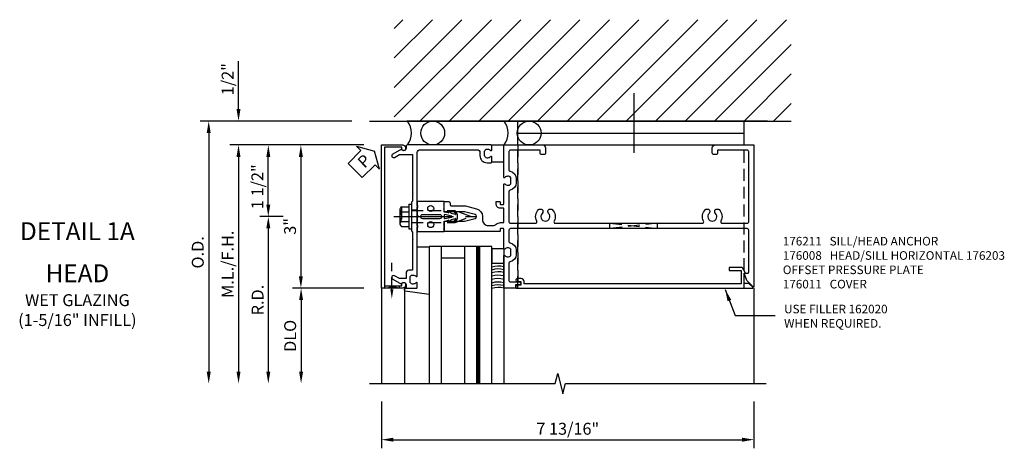
# Model space of a CAD drawing. Units: inches. Extents: x 273 to 375, y 109 to 175.
# Drawn here: x 343 to 364, y 164 to 173 of the extents above; entities that cross this region are included whole.
import ezdxf
from ezdxf.enums import TextEntityAlignment as Align

# ---------------------------------------------------------------- set-up
doc = ezdxf.new("R2010")
doc.units = ezdxf.units.IN
doc.header["$MEASUREMENT"] = 0
for name, pattern in [('CENTER', [2, 1.25, -0.25, 0.25, -0.25]), ('Head - Perimeter Pressure Plate$0$HIDDEN', [0.375, 0.25, -0.125]), ('HIDDEN', [0.375, 0.25, -0.125]), ('Sill - Perimeter Pressure Plate$0$CENTER', [2, 1.25, -0.25, 0.25, -0.25])]:
    doc.linetypes.add(name, pattern=pattern)
for name, color, linetype in [('CENTER', 1, 'CENTER'), ('Head - Perimeter Pressure Plate$0$HIDDEN', 3, 'Head - Perimeter Pressure Plate$0$HIDDEN'), ('HIDDEN', 3, 'HIDDEN'), ('PART_NUMBERS', 6, 'Continuous'), ('R-ANNO-DIMS', 3, 'Continuous'), ('R-SWTS-DET1', 1, 'Continuous'), ('R-SWTS-DET2', 4, 'Continuous'), ('R-SWTS-DET3', 5, 'Continuous'), ('Sill - Perimeter Pressure Plate$0$CENTER', 1, 'Sill - Perimeter Pressure Plate$0$CENTER'), ('TEXT', 3, 'Continuous')]:
    doc.layers.add(name, color=color, linetype=linetype)
doc.styles.add('ARIAL', font='arial.ttf')
doc.styles.get("Standard").update_dxf_attribs({"font": 'arial.ttf'})
doc.dimstyles.new('EXT_ON-OFF', dxfattribs={"dimscale": 2, "dimtxt": 0.125, "dimasz": 0.125, "dimexe": 0.09, "dimexo": 0.1875, "dimgap": 0.05, "dimtad": 3, "dimdec": 4, "dimzin": 3, "dimdsep": 46, "dimlunit": 5, "dimtxsty": 'ARIAL', "dimcen": 0, "dimse2": 1, "dimazin": 0, "dimtfac": 1, "dimtdec": 4, "dimtofl": 0, "dimtmove": 0, "dimatfit": 0, "dimfxl": 0, "dimfrac": 2, "dimtolj": 1, "dimtzin": 3, "dimarcsym": 0})
doc.dimstyles.new('EXT_ON-ON', dxfattribs={"dimscale": 2, "dimtxt": 0.125, "dimasz": 0.125, "dimexe": 0.09, "dimexo": 0.1875, "dimgap": 0.05, "dimtad": 3, "dimdec": 5, "dimzin": 3, "dimdsep": 46, "dimlunit": 5, "dimtxsty": 'ARIAL', "dimcen": 0, "dimazin": 0, "dimtfac": 1, "dimtdec": 5, "dimtofl": 0, "dimtmove": 0, "dimatfit": 0, "dimfxl": 0, "dimfrac": 2, "dimtolj": 1, "dimtzin": 3, "dimarcsym": 0})

# ---------------------------------------------------------------- blocks, each defined once
blk = doc.blocks.new('*D58')
at = {"layer": 'DEFPOINTS', "color": 0}
for p in [(350.562, 170.89), (347.187, 165.39), (350.562, 165.39)]:
    blk.add_point(p, dxfattribs=at)
at = {"layer": 'R-ANNO-DIMS', "color": 0, "lineweight": -2}
for p, q in [((350.187, 170.89), (347.007, 170.89)), ((347.187, 170.64), (347.187, 165.64))]:
    blk.add_line(p, q, dxfattribs=at)
at = {"layer": 'R-ANNO-DIMS', "color": 0}
for points in [[(347.145, 170.64), (347.228, 170.64), (347.187, 170.89)], [(347.145, 165.64), (347.228, 165.64), (347.187, 165.39)]]:
    blk.add_solid(points, dxfattribs=at)
at = {"layer": 'R-ANNO-DIMS', "color": 0, "insert": (346.957, 168.14), "char_height": 0.25, "attachment_point": 5, "rotation": 90, "style": 'ARIAL'}
blk.add_mtext('\\A1;O.D.', dxfattribs=at)
blk = doc.blocks.new('*D59')
at = {"layer": 'DEFPOINTS', "color": 0}
for p in [(347.812, 170.89), (350.562, 170.89), (350.812, 170.39)]:
    blk.add_point(p, dxfattribs=at)
at = {"layer": 'R-ANNO-DIMS', "color": 0, "lineweight": -2}
for p, q in [((347.812, 171.14), (347.812, 172.145)), ((350.437, 170.39), (347.632, 170.39)), ((347.812, 170.14), (347.812, 169.89))]:
    blk.add_line(p, q, dxfattribs=at)
at = {"layer": 'R-ANNO-DIMS', "color": 0}
for points in [[(347.77, 171.14), (347.853, 171.14), (347.812, 170.89)], [(347.77, 170.14), (347.853, 170.14), (347.812, 170.39)]]:
    blk.add_solid(points, dxfattribs=at)
at = {"layer": 'R-ANNO-DIMS', "color": 0, "insert": (347.583, 171.768), "char_height": 0.25, "attachment_point": 5, "rotation": 90, "style": 'ARIAL'}
blk.add_mtext('\\A1;1/2"', dxfattribs=at)
blk = doc.blocks.new('*D60')
at = {"layer": 'DEFPOINTS', "color": 0}
for p in [(350.812, 170.39), (347.812, 165.39), (350.562, 165.39)]:
    blk.add_point(p, dxfattribs=at)
at = {"layer": 'R-ANNO-DIMS', "color": 0, "lineweight": -2}
for p, q in [((350.437, 170.39), (347.632, 170.39)), ((347.812, 170.14), (347.812, 165.64))]:
    blk.add_line(p, q, dxfattribs=at)
at = {"layer": 'R-ANNO-DIMS', "color": 0}
for points in [[(347.77, 170.14), (347.853, 170.14), (347.812, 170.39)], [(347.77, 165.64), (347.853, 165.64), (347.812, 165.39)]]:
    blk.add_solid(points, dxfattribs=at)
at = {"layer": 'R-ANNO-DIMS', "color": 0, "insert": (347.583, 167.89), "char_height": 0.25, "attachment_point": 5, "rotation": 90, "style": 'ARIAL'}
blk.add_mtext('\\A1;M.L./F.H.', dxfattribs=at)
blk = doc.blocks.new('*D61')
at = {"layer": 'DEFPOINTS', "color": 0}
for p in [(350.812, 167.39), (349.124, 165.39), (350.562, 165.39)]:
    blk.add_point(p, dxfattribs=at)
at = {"layer": 'R-ANNO-DIMS', "color": 0, "lineweight": -2}
for p, q in [((350.437, 167.39), (348.944, 167.39)), ((349.124, 167.14), (349.124, 165.64))]:
    blk.add_line(p, q, dxfattribs=at)
at = {"layer": 'R-ANNO-DIMS', "color": 0}
for points in [[(349.083, 167.14), (349.166, 167.14), (349.124, 167.39)], [(349.083, 165.64), (349.166, 165.64), (349.124, 165.39)]]:
    blk.add_solid(points, dxfattribs=at)
at = {"layer": 'R-ANNO-DIMS', "color": 0, "insert": (348.895, 166.39), "char_height": 0.25, "attachment_point": 5, "rotation": 90, "style": 'ARIAL'}
blk.add_mtext('\\A1;DLO', dxfattribs=at)
blk = doc.blocks.new('*D62')
at = {"layer": 'DEFPOINTS', "color": 0}
for p in [(350.812, 170.39), (349.12, 167.39), (350.812, 167.39)]:
    blk.add_point(p, dxfattribs=at)
at = {"layer": 'R-ANNO-DIMS', "color": 0, "lineweight": -2}
for p, q in [((350.437, 170.39), (348.94, 170.39)), ((349.12, 170.14), (349.12, 167.64))]:
    blk.add_line(p, q, dxfattribs=at)
at = {"layer": 'R-ANNO-DIMS', "color": 0}
for points in [[(349.078, 170.14), (349.161, 170.14), (349.12, 170.39)], [(349.078, 167.64), (349.161, 167.64), (349.12, 167.39)]]:
    blk.add_solid(points, dxfattribs=at)
at = {"layer": 'R-ANNO-DIMS', "color": 0, "insert": (348.892, 168.684), "char_height": 0.25, "attachment_point": 5, "rotation": 90, "style": 'ARIAL'}
blk.add_mtext('\\A1;3"', dxfattribs=at)
blk = doc.blocks.new('*D63')
at = {"layer": 'DEFPOINTS', "color": 0}
for p in [(349.12, 168.89), (348.437, 165.39), (350.562, 165.39)]:
    blk.add_point(p, dxfattribs=at)
at = {"layer": 'R-ANNO-DIMS', "color": 0, "lineweight": -2}
for p, q in [((348.745, 168.89), (348.257, 168.89)), ((348.437, 168.64), (348.437, 165.64))]:
    blk.add_line(p, q, dxfattribs=at)
at = {"layer": 'R-ANNO-DIMS', "color": 0}
for points in [[(348.395, 168.64), (348.478, 168.64), (348.437, 168.89)], [(348.395, 165.64), (348.478, 165.64), (348.437, 165.39)]]:
    blk.add_solid(points, dxfattribs=at)
at = {"layer": 'R-ANNO-DIMS', "color": 0, "insert": (348.212, 167.14), "char_height": 0.25, "attachment_point": 5, "rotation": 90, "style": 'ARIAL'}
blk.add_mtext('\\A1;R.D.', dxfattribs=at)
blk = doc.blocks.new('*D64')
at = {"layer": 'DEFPOINTS', "color": 0}
for p in [(348.437, 170.39), (350.812, 170.39), (349.12, 168.89)]:
    blk.add_point(p, dxfattribs=at)
at = {"layer": 'R-ANNO-DIMS', "color": 0, "lineweight": -2}
for p, q in [((348.437, 169.14), (348.437, 170.14)), ((348.745, 168.89), (348.257, 168.89))]:
    blk.add_line(p, q, dxfattribs=at)
at = {"layer": 'R-ANNO-DIMS', "color": 0}
for points in [[(348.395, 170.14), (348.478, 170.14), (348.437, 170.39)], [(348.395, 169.14), (348.478, 169.14), (348.437, 168.89)]]:
    blk.add_solid(points, dxfattribs=at)
at = {"layer": 'R-ANNO-DIMS', "color": 0, "insert": (348.208, 169.515), "char_height": 0.25, "attachment_point": 5, "rotation": 90, "style": 'ARIAL'}
blk.add_mtext('\\A1;1 1/2"', dxfattribs=at)
blk = doc.blocks.new('B176008')
blk.add_lwpolyline([(-0.146, 5.794, -0.196262), (-0.155, 5.815), (-0.155, 5.848, -0.179784), (-0.148, 5.867, -0.436016), (-0.067, 5.87, 2.414214), (-0.067, 6.005, -0.436016), (-0.148, 6.008, -0.179784), (-0.155, 6.027), (-0.155, 6.06, -0.196262), (-0.146, 6.081, -0.332146), (0.096, 6.119, 0.565255), (0.14, 6.145), (0.14, 6.672, 0.414214), (0.11, 6.702), (-1.36, 6.702, 0.414214), (-1.39, 6.672), (-1.39, 6.047), (-1.33, 6.047, -0.414214), (-1.3, 6.017), (-1.3, 5.967, -0.414214), (-1.33, 5.937), (-1.44, 5.937, -0.414214), (-1.5, 5.997), (-1.5, 6.812), (1.469, 6.812, -0.668179), (1.476, 6.795), (1.342, 6.662), (1.188, 6.605), (1.188, 6.682, 0.414214), (1.168, 6.702), (0.283, 6.702, 0.414214), (0.253, 6.672), (0.253, 1.702, 0.414214), (0.283, 1.672), (0.52, 1.672, 0.353366), (0.55, 1.696, -0.353366), (0.706, 1.823), (0.794, 1.823, -0.353366), (0.95, 1.696, 0.353366), (0.98, 1.672), (1.34, 1.672, 0.414214), (1.37, 1.702), (1.37, 1.893, -1), (1.43, 1.893), (1.43, 1.812), (1.48, 1.812, -0.414214), (1.5, 1.792), (1.5, 1.583, -0.414214), (1.48, 1.563), (0.828, 1.563, -0.669376), (0.817, 1.588, 0.199773), (0.844, 1.652), (0.844, 1.663, 0.414214), (0.794, 1.713), (0.706, 1.713, 0.414214), (0.656, 1.663), (0.656, 1.652, 0.199773), (0.683, 1.588, -0.669376), (0.672, 1.563), (0.263, 1.563, 0.414214), (0.253, 1.553), (0.253, 1.497, 0.414214), (0.263, 1.487), (0.303, 1.487, -0.414214), (0.313, 1.477), (0.313, 0.312), (0.273, 0.312), (0.258, 0.298), (0.243, 0.312), (0.17, 0.312), (0.155, 0.298), (0.14, 0.312), (0.1, 0.312), (0.1, 0.742), (0.042, 0.961, 0.767327), (-0.042, 0.961), (-0.1, 0.742), (-0.1, 0.312), (-0.14, 0.312), (-0.155, 0.298), (-0.17, 0.312), (-0.243, 0.312), (-0.258, 0.298), (-0.273, 0.312), (-0.313, 0.312), (-0.313, 0.408, -0.414214), (-0.283, 0.438), (-0.255, 0.438, 0.414214), (-0.225, 0.468), (-0.225, 0.759), (-0.162, 0.993, -0.339454), (0, 1.117), (0.063, 1.117, 0.414214), (0.188, 1.243), (0.188, 1.34, 0.184745), (0.162, 1.406, -0.184745), (0.128, 1.497), (0.128, 1.563), (-0.173, 1.563), (-0.173, 1.487, -0.414214), (-0.253, 1.407), (-0.313, 1.407), (-0.313, 1.477, -0.414214), (-0.303, 1.487), (-0.263, 1.487, 0.414214), (-0.253, 1.497), (-0.253, 1.553, 0.414214), (-0.263, 1.563), (-0.672, 1.563, -0.669376), (-0.683, 1.588, 0.199773), (-0.656, 1.652), (-0.656, 1.663, 0.414214), (-0.706, 1.713), (-0.794, 1.713, 0.414214), (-0.844, 1.663), (-0.844, 1.652, 0.199773), (-0.817, 1.588, -0.669376), (-0.828, 1.563), (-1.48, 1.563, -0.414214), (-1.5, 1.583), (-1.5, 2.378, -0.414214), (-1.44, 2.438), (-1.33, 2.438, -0.414214), (-1.3, 2.408), (-1.3, 2.358, -0.414214), (-1.33, 2.328), (-1.39, 2.328), (-1.39, 1.702, 0.414214), (-1.36, 1.672), (-0.98, 1.672, 0.353366), (-0.95, 1.696, -0.353366), (-0.794, 1.823), (-0.706, 1.823, -0.353366), (-0.55, 1.696, 0.353366), (-0.52, 1.672), (0.11, 1.672, 0.414214), (0.14, 1.702), (0.14, 2.23, 0.565255), (0.096, 2.256, -0.332146), (-0.146, 2.294, -0.196262), (-0.155, 2.315), (-0.155, 2.348, -0.179784), (-0.148, 2.367, -0.436016), (-0.067, 2.37, 2.414214), (-0.067, 2.505, -0.436016), (-0.148, 2.508, -0.179784), (-0.155, 2.527), (-0.155, 2.56, -0.196262), (-0.146, 2.581, -0.332146), (0.096, 2.619, 0.565255), (0.14, 2.645), (0.14, 5.73, 0.565255), (0.096, 5.756, -0.332146)], format="xyb", close=True)
blk = doc.blocks.new('B176310')
for p, q in [((-0.04, 0.592), (-0.113, 0.551)), ((-0.063, 0.459), (-0.113, 0.431)), ((-0.098, 0.525), (-0.05, 0.552)), ((-0.098, 0.405), (-0.082, 0.413)), ((-0.043, 0.547), (-0.063, 0.459)), ((0.04, 0.592), (-0.04, 0.592)), ((0.112, 0.551), (0.04, 0.592)), ((0.063, 0.459), (0.043, 0.547)), ((0.05, 0.552), (0.097, 0.525)), ((0.113, 0.431), (0.063, 0.459)), ((0.083, 0.413), (0.098, 0.405)), ((-0.313, 0.312), (-0.313, -0.25)), ((-0.075, 0.408), (-0.095, 0.312)), ((0.095, 0.312), (0.075, 0.408)), ((0.313, -0.25), (0.313, 0.312)), ((-0.03, -0.25), (0, -0.22)), ((0, -0.22), (0.03, -0.25))]:
    blk.add_line(p, q)
at = {"linetype": 'Continuous'}
for p, q in [((-0.095, 0.312), (-0.313, 0.312)), ((0.095, 0.312), (0.313, 0.312)), ((-0.313, -0.25), (-0.03, -0.25)), ((0.03, -0.25), (0.313, -0.25))]:
    blk.add_line(p, q, dxfattribs=at)
for points in [[(-0.027, 0.312), (0.027, 0.312, 0.483628), (0.042, 0.331), (0.01, 0.468, 0.792743), (-0.01, 0.468), (-0.042, 0.331, 0.483095)], [(-0.045, 0.217, -1), (0.045, 0.217), (0.045, -0.135, -1), (-0.045, -0.135)]]:
    blk.add_lwpolyline(points, format="xyb", close=True)
for centre in [(-0.169, 0.031), (0.169, 0.031)]:
    blk.add_circle(centre, 0.0625)
for centre, radius, start, end in [((-0.105, 0.538), 0.015, 120, 300), ((-0.105, 0.418), 0.015, 120, 300), ((-0.08, 0.409), 0.005, 346.8603, 120), ((-0.047, 0.548), 0.005, 346.8603, 120), ((0.048, 0.548), 0.005, 60, 193.2388), ((0.08, 0.409), 0.005, 60, 193.2388), ((0.105, 0.538), 0.015, 240, 60), ((0.105, 0.418), 0.015, 240, 60)]:
    blk.add_arc(centre, radius, start, end)
blk = doc.blocks.new('B176203')
blk.add_lwpolyline([(0.195, -0.25), (-0.195, -0.25), (-0.21, -0.235), (-0.225, -0.25), (-1.34, -0.25, -0.414214), (-1.4, -0.19), (-1.4, 1.003, -0.414214), (-1.34, 1.063), (-1.276, 1.063, 0.414214), (-1.126, 1.213), (-1.126, 1.293, 0.414214), (-1.146, 1.313), (-1.242, 1.313, 0.669376), (-1.253, 1.287, -0.199773), (-1.226, 1.223), (-1.226, 1.213, -0.414214), (-1.276, 1.163), (-1.364, 1.163, -0.414214), (-1.414, 1.213), (-1.414, 1.223, -0.199773), (-1.387, 1.287, 0.669376), (-1.398, 1.313), (-1.48, 1.313, 0.414214), (-1.5, 1.293), (-1.5, -0.456, 0.414214), (-1.47, -0.486), (-1.43, -0.486, -0.84909), (-1.414, -0.583), (-1.309, -0.766, 1), (-1.239, -0.726), (-1.3, -0.621), (-1.3, -0.35), (-0.484, -0.35), (-0.469, -0.335), (-0.454, -0.35), (-0.325, -0.35), (-0.3, -0.375), (-0.015, -0.375), (0, -0.36), (0.015, -0.375), (0.3, -0.375), (0.325, -0.35), (0.454, -0.35), (0.469, -0.335), (0.484, -0.35), (1.126, -0.35), (1.126, -0.426, 0.414214), (1.186, -0.486), (1.3, -0.486), (1.3, -0.621), (1.239, -0.726, 1), (1.309, -0.766), (1.414, -0.583, -0.84909), (1.43, -0.486), (1.47, -0.486, 0.414214), (1.5, -0.456), (1.5, -0.27, 0.414214), (1.48, -0.25), (1.398, -0.25, 0.669376), (1.387, -0.276, -0.199773), (1.414, -0.339), (1.414, -0.35, -0.414214), (1.364, -0.4), (1.276, -0.4, -0.414214), (1.226, -0.35), (1.226, -0.339, -0.199773), (1.253, -0.276, 0.669376), (1.242, -0.25), (0.225, -0.25), (0.21, -0.235)], format="xyb", close=True)
at = {"layer": 'HIDDEN'}
for p, q in [((-0.133, -0.25), (-0.133, -0.375)), ((0.133, -0.25), (0.133, -0.375))]:
    blk.add_line(p, q, dxfattribs=at)
blk = doc.blocks.new('B162020')
blk.add_lwpolyline([(-1.15, 6.293), (-0.938, 6.293), (-0.938, 6.325), (-0.823, 6.259, -0.267949), (-0.816, 6.246), (-0.816, 5.981), (-0.878, 5.981), (-0.878, 6.231), (-1.16, 6.231), (-1.16, 1.676), (-1.11, 1.676, -0.414214), (-1.05, 1.616), (-1.05, 1.536, -1), (-1.11, 1.536), (-1.11, 1.611), (-1.19, 1.611), (-1.19, 1.526, -0.414214), (-1.21, 1.506), (-1.25, 1.506), (-1.25, 6.469, -0.668179), (-1.233, 6.476), (-1.15, 6.393)], format="xyb", close=True)
blk = doc.blocks.new('B176011')
blk.add_lwpolyline([(1.44, -0.496), (1.42, -0.496, 1), (1.42, -0.576), (1.45, -0.576), (1.45, -0.94), (-1.45, -0.94), (-1.45, -0.576), (-1.42, -0.576, 1), (-1.42, -0.496), (-1.44, -0.496, 0.414214), (-1.5, -0.556), (-1.5, -1), (1.5, -1), (1.5, -0.556, 0.414214)], format="xyb", close=True)
blk = doc.blocks.new('B128249')
for p, q in [((-0.05, 0.26), (-0.05, -0.26)), ((-0.05, 0.26), (0, 0.26)), ((0, 0.26), (0, -0.26)), ((-0.24, 0.153), (-0.24, -0.156)), ((-0.205, 0.203), (-0.05, 0.203)), ((-0.205, 0.101), (-0.05, 0.101)), ((-0.205, -0.105), (-0.05, -0.105)), ((-0.205, -0.206), (-0.05, -0.206)), ((-0.05, -0.26), (0, -0.26))]:
    blk.add_line(p, q)
for centre, radius, start, end in [((-0.186, 0.152), 0.0543, 110.9107, 249.0893), ((-0.071, -0.002), 0.169, 142.5556, 217.4444), ((-0.186, -0.155), 0.0543, 110.9107, 249.0893)]:
    blk.add_arc(centre, radius, start, end)
at = {"layer": 'CENTER'}
blk.add_line((-0.365, 0), (1.375, 0), dxfattribs=at)
at = {"layer": 'HIDDEN'}
for p, q in [((-0.228, 0.187), (-0.209, 0.187)), ((-0.209, 0.187), (-0.209, -0.19)), ((0, 0.124), (0.919, 0.124)), ((1.25, 0), (0.919, 0.124)), ((0.919, -0.124), (1.25, 0)), ((-0.228, -0.19), (-0.209, -0.19)), ((0, -0.124), (0.919, -0.124))]:
    blk.add_line(p, q, dxfattribs=at)
blk = doc.blocks.new('B027857-M')
for p, q in [((-0.18, 0.4), (-0.18, 0.15)), ((0.18, 0.15), (0.18, 0.4))]:
    blk.add_line(p, q)
blk = doc.blocks.new('B176211-S')
for p, q in [((1.859, 1.5), (1.859, 2)), ((1.859, 2), (6.609, 2)), ((6.609, 1.5), (6.609, 2)), ((1.859, 1.75), (6.609, 1.75))]:
    blk.add_line(p, q)
at = {"color": 7, "linetype": 'HIDDEN'}
for p, q in [((1.859, 1.5), (1.859, -1.5)), ((1.859, -1.5), (1.859, 1.5)), ((6.609, -1.5), (6.609, 1.5)), ((1.859, -1.5), (6.609, -1.5))]:
    blk.add_line(p, q, dxfattribs=at)
blk = doc.blocks.new('11551468')
blk.add_circle((2.11, 1.75), 0.25)
blk.add_arc((1.252, 1.75), 0.414, 322.8829, 37.1171)
blk = doc.blocks.new('PSEAL-R')
at = {"layer": 'TEXT', "color": 7}
for p, q in [((-0.575, 0.21), (-0.196, 0.21)), ((-0.575, 0.21), (-0.575, -0.21)), ((-0.196, 0.21), (-0.196, 0.338)), ((-0.196, 0.338), (0, 0)), ((-0.196, -0.338), (0, 0)), ((-0.575, -0.21), (-0.196, -0.21)), ((-0.196, -0.21), (-0.196, -0.338))]:
    blk.add_line(p, q, dxfattribs=at)
at = {"layer": 'TEXT', "color": 3}
blk.add_text('P', height=0.25, dxfattribs=at).set_placement((-0.413, -0.116))
blk = doc.blocks.new('*D65')
at = {"layer": 'DEFPOINTS', "color": 0}
for p in [(350.812, 165.39), (358.624, 165.39), (358.624, 164.215)]:
    blk.add_point(p, dxfattribs=at)
at = {"layer": 'R-ANNO-DIMS', "color": 0, "lineweight": -2}
for p, q in [((350.812, 165.015), (350.812, 164.035)), ((358.624, 165.015), (358.624, 164.035)), ((351.062, 164.215), (358.374, 164.215))]:
    blk.add_line(p, q, dxfattribs=at)
at = {"layer": 'R-ANNO-DIMS', "color": 0}
for points in [[(351.062, 164.257), (351.062, 164.173), (350.812, 164.215)], [(358.374, 164.257), (358.374, 164.173), (358.624, 164.215)]]:
    blk.add_solid(points, dxfattribs=at)
at = {"layer": 'R-ANNO-DIMS', "color": 0, "insert": (354.718, 164.444), "char_height": 0.25, "attachment_point": 5, "style": 'ARIAL'}
blk.add_mtext('\\A1;7 13/16"', dxfattribs=at)
blk = doc.blocks.new('B127196-M')
for p, q in [((-0.4, 0.314), (0.103, 0.242)), ((0.12, 0.223), (0.12, 0.2)), ((0.1, 0.18), (0.056, 0.18)), ((-0.15, -0.685), (-0.4, -0.685))]:
    blk.add_line(p, q)
for centre, start, end in [((0.1, 0.223), 0, 81.9331), ((0.1, 0.2), 270, 0)]:
    blk.add_arc(centre, 0.02, start, end)
blk = doc.blocks.new('B027475')
for p, q in [((0.4, 0.077), (0.15, 0.077)), ((0.4, 0.077), (0.4, -0.235)), ((0.15, -0.235), (0.4, -0.235))]:
    blk.add_line(p, q)
blk = doc.blocks.new('1 516 WET GLAZING')
at = {"layer": 'R-SWTS-DET2'}
for p, q in [((0.668, -0.36), (0.668, -0.672)), ((0.668, -0.672), (0.668, -3.187)), ((-1.414, -1.218), (-1.414, -3.187))]:
    blk.add_line(p, q, dxfattribs=at)
for centre in [(0.553, -1.146), (0.553, -1.207), (0.553, -1.267), (0.553, -1.338), (0.553, -1.409), (0.553, -1.481), (0.553, -1.541), (0.553, -1.593)]:
    blk.add_arc(centre, 0.422, 74.1963, 108.6452, dxfattribs=at)
at = {"layer": 'R-SWTS-DET3'}
for p, q in [((-0.644, -0.312), (-0.644, -3.187)), ((-0.144, -3.187), (-0.144, -0.312)), ((0.106, -3.187), (0.106, -0.312)), ((0.168, -3.187), (0.168, -0.312)), ((-0.144, -0.562), (-0.644, -0.562))]:
    blk.add_line(p, q, dxfattribs=at)
blk.add_lwpolyline([(0.418, -3.187), (0.418, -0.312), (-0.894, -0.312), (-0.894, -3.187)], dxfattribs=at)
at = {"layer": 'R-SWTS-DET3', "const_width": 0.06}
blk.add_lwpolyline([(0.136, -0.312), (0.136, -3.188)], dxfattribs=at)
at = {"layer": 'R-SWTS-DET2', "rotation": 180}
blk.add_blockref('B127196-M', (-1.294, -1.007), dxfattribs=at)
at = {"layer": 'R-SWTS-DET2', "xscale": -1}
blk.add_blockref('B027475', (0.818, -0.437), dxfattribs=at)

msp = doc.modelspace()

# ---------------------------------------------------------------- hatches: boundary and pattern name
at = {"layer": 'R-SWTS-DET3'}
h = msp.add_hatch(dxfattribs=at)
h.set_pattern_fill('ANSI31', color=256, scale=3.5)
h.set_pattern_definition([(45, (315.51948, 95.81878), (-0.3093592, 0.3093592), [])])
h.paths.add_polyline_path([(359.40618, 173.014093), (351.078563, 173.014093), (351.078563, 170.890309), (359.40618, 170.890309)])

# ---------------------------------------------------------------- linework, layer by layer
msp.add_line((354.189306, 170.390309), (357.809306, 170.390309))
at = {"layer": 'Head - Perimeter Pressure Plate$0$HIDDEN'}
for p, q in [((356.603662, 168.750309), (355.603662, 168.637309)), ((355.603662, 168.637309), (355.603662, 168.750309)), ((355.603662, 168.750309), (356.603662, 168.637309)), ((356.603662, 168.637309), (356.603662, 168.750309)), ((351.027806, 167.367787), (351.027806, 167.921406))]:
    msp.add_line(p, q, dxfattribs=at)
msp.add_lwpolyline([(351.183806, 167.390309), (350.871806, 167.440309), (350.871806, 167.390309), (351.183806, 167.440309)], close=True, dxfattribs=at)
msp.add_lwpolyline([(351.183806, 167.390309), (350.871806, 167.440309), (350.871806, 167.390309), (351.183806, 167.440309)], close=True, dxfattribs=at)
msp.add_solid([(351.06114, 167.367787), (350.994473, 167.367787), (351.027806, 167.167787)], dxfattribs=at)
msp.add_solid([(351.06114, 167.367787), (350.994473, 167.367787), (351.027806, 167.167787)], dxfattribs=at)
at = {"layer": 'R-SWTS-DET1'}
for p, q in [((350.811806, 167.390309), (350.811806, 165.390309)), ((358.624306, 167.390309), (358.624306, 165.390309))]:
    msp.add_line(p, q, dxfattribs=at)
msp.add_lwpolyline([(350.561806, 165.390309), (354.455925, 165.390309), (354.508846, 165.602562), (354.614767, 165.177737), (354.667687, 165.389989), (358.878253, 165.390309)], dxfattribs=at)
at = {"layer": 'R-SWTS-DET3'}
for p, q in [((350.561806, 170.890309), (358.874306, 170.890309)), ((351.078563, 170.890309), (359.40618, 170.890309)), ((358.90618, 170.890309), (351.34368, 170.890309))]:
    msp.add_line(p, q, dxfattribs=at)
at = {"layer": 'Sill - Perimeter Pressure Plate$0$CENTER'}
msp.add_line((356.103662, 171.478136), (356.103662, 170.034136), dxfattribs=at)

# ---------------------------------------------------------------- block references
for name, p in [('B176211-S', (351.811806, 168.890309)), ('B128249', (351.436806, 168.890309)), ('1 516 WET GLAZING', (352.706306, 168.577309))]:
    msp.add_blockref(name, p)
at = {"layer": 'R-SWTS-DET1', "xscale": -1, "rotation": 270}
for name, p in [('B176011', (351.811806, 168.890309)), ('B162020', (352.124306, 168.640309))]:
    msp.add_blockref(name, p, dxfattribs=at)
at = {"layer": 'R-SWTS-DET1', "rotation": 270}
for name in ['B176203', 'B176008']:
    msp.add_blockref(name, (351.811806, 168.890309), dxfattribs=at)
at = {"layer": 'R-SWTS-DET2', "xscale": -1, "rotation": 270}
msp.add_blockref('B027857-M', (352.974306, 170.210309), dxfattribs=at)
at = {"layer": 'R-SWTS-DET2', "rotation": 270}
msp.add_blockref('B176310', (351.811806, 168.890309), dxfattribs=at)
at = {"layer": 'R-SWTS-DET3'}
for p in [(349.775527, 168.890309), (351.798749, 168.890309)]:
    msp.add_blockref('11551468', p, dxfattribs=at)
at = {"layer": 'TEXT', "rotation": 44.99999999999985}
msp.add_blockref('PSEAL-R', (350.666801, 170.261493), dxfattribs=at)

# ---------------------------------------------------------------- texts
at = {"color": 2, "linetype": 'Continuous'}
msp.add_text('DETAIL 1A', height=0.375, dxfattribs=at).set_placement((344.431695, 168.396172), align=Align.CENTER)
at = {"color": 7, "insert": (344.431695, 167.888623), "char_height": 0.375, "width": 2.48495368, "attachment_point": 2}
msp.add_mtext('HEAD \\P{\\H0.66667x;WET GLAZING (1-5/16" INFILL)}', dxfattribs=at)
at = {"layer": 'PART_NUMBERS', "char_height": 0.18, "attachment_point": 1}
for s, insert, width in [('176211   SILL/HEAD ANCHOR\\P176008   HEAD/SILL HORIZONTAL 176203   OFFSET PRESSURE PLATE \\P176011   COVER ', (359.228821, 168.464123), 4.82790061), ('USE FILLER 162020  WHEN REQUIRED.', (359.256201, 167.04212), 2.50195089)]:
    msp.add_mtext(s, dxfattribs=dict(at, insert=insert, width=width))

# ---------------------------------------------------------------- dimensions: what is measured, and where the dimension line sits
at = {"layer": 'R-ANNO-DIMS'}
dim = msp.add_linear_dim(base=(347.811806, 170.890309), p1=(350.811806, 170.390309), p2=(350.561806, 170.890309), angle=90, dimstyle='EXT_ON-OFF', override={"dimpost": '"'}, dxfattribs=at)
dim.commit()
dim.dimension.update_dxf_attribs({"geometry": '*D59', "text_midpoint": (347.582543, 171.76785)})
for base, p1, text, picture, middle in [((347.186806, 165.390309), (350.561806, 170.890309), 'O.D.', '*D58', (346.957458, 168.140309)), ((347.811806, 165.390309), (350.811806, 170.390309), 'M.L./F.H.', '*D60', (347.582543, 167.890309)), ((348.436806, 165.390309), (349.119715, 168.890309), 'R.D.', '*D63', (348.211806, 167.140309)), ((349.124306, 165.390309), (350.811806, 167.390309), 'DLO', '*D61', (348.894958, 166.390309))]:
    dim = msp.add_linear_dim(base=base, p1=p1, p2=(350.561806, 165.390309), angle=90, text=text, dimstyle='EXT_ON-OFF', override={"dimpost": '"'}, dxfattribs=at)
    dim.commit()
    dim.dimension.update_dxf_attribs({"geometry": picture, "text_midpoint": middle})
for base, p1, p2, picture, middle in [((348.436806, 170.390309), (349.119715, 168.890309), (350.811806, 170.390309), '*D64', (348.436806, 169.515309)), ((349.119715, 167.390309), (350.811806, 170.390309), (350.811806, 167.390309), '*D62', (349.119715, 168.683769))]:
    dim = msp.add_linear_dim(base=base, p1=p1, p2=p2, angle=90, dimstyle='EXT_ON-OFF', override={"dimpost": '"'}, dxfattribs=at)
    dim.commit()
    dim.dimension.update_dxf_attribs({"geometry": picture, "text_midpoint": middle, "dimtype": 160})
dim = msp.add_linear_dim(base=(358.624306, 164.214858), p1=(350.811806, 165.390309), p2=(358.624306, 165.390309), dimstyle='EXT_ON-ON', override={"dimpost": '"'}, dxfattribs=at)
dim.commit()
dim.dimension.update_dxf_attribs({"geometry": '*D65', "text_midpoint": (354.718056, 164.444206)})

# ---------------------------------------------------------------- leaders
at = {"layer": 'PART_NUMBERS'}
msp.add_leader([(358.019314, 167.364349), (358.227673, 166.819615), (359.067435, 166.819615)], dimstyle='EXT_ON-ON', override={"dimgap": 0.05, "dimtad": 0}, dxfattribs=at)

doc.saveas('drawing.dxf')
